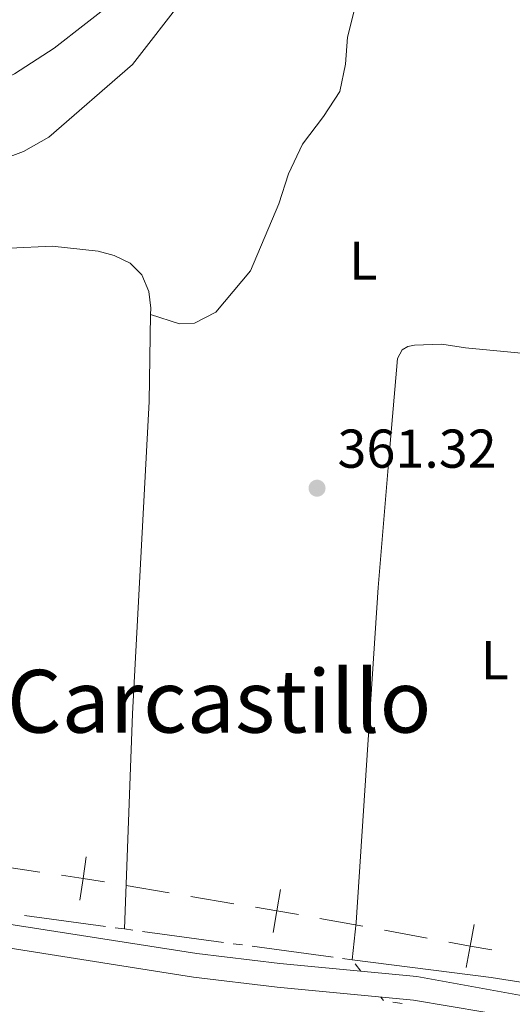
# Model space of a CAD drawing. Units: metres. Extents: x 627787 to 632297, y 694716 to 697768.
# Drawn here: x 629935 to 630025, y 696551 to 696732 of the extents above; entities that cross this region are included whole.
import ezdxf
from ezdxf.enums import TextEntityAlignment as Align

# ---------------------------------------------------------------- set-up
doc = ezdxf.new("R2010")
doc.units = ezdxf.units.M
doc.header["$MEASUREMENT"] = 0
doc.linetypes.add('DGN Style 3', pattern=[78.86977, 56.33555, -22.53422])
for name, color, linetype, lineweight in [('Carátula', 7, 'Continuous', 0), ('Divisiones administrativas específicas', 7, 'Continuous', 0), ('Elementos auxiliares', 7, 'Continuous', 0), ('Entidades rústicas y varios', 7, 'Continuous', 0), ('Hidrografía', 7, 'Continuous', 0), ('Relieve y altimetría', 7, 'Continuous', 0), ('Textos de rotulación', 7, 'Continuous', 0), ('Viales y ferrocarril', 7, 'Continuous', 0)]:
    doc.layers.add(name, color=color, linetype=linetype, lineweight=lineweight)
doc.styles.add('Style-Arial', font='txt')
doc.styles.add('Style-Arial Narrow', font='txt')
doc.styles.add('Style-Times New Roman', font='txt')

# ---------------------------------------------------------------- blocks, each defined once
blk = doc.blocks.new('5PATER_360')
at = {"layer": 'Relieve y altimetría', "linetype": 'Continuous', "lineweight": 0}
h = blk.add_hatch(color=250, dxfattribs=at)
edge = h.paths.add_edge_path()
edge.add_ellipse((1.001171767711639e-08, 1.001171767711639e-08), major_axis=(-1.095731443231309, -1.110710700762829), ratio=0.999422240966032, start_angle=0, end_angle=360)

msp = doc.modelspace()

# ---------------------------------------------------------------- linework, layer by layer
at = {"layer": 'Carátula', "color": 7, "linetype": 'Continuous', "lineweight": 0}
msp.add_3dface([(627842.8219999999, 694715.6710000001), (632297.044, 694798.7150000001), (632241.6810000001, 697768.21), (627787.459, 697685.166)], dxfattribs=at)
at = {"layer": 'Divisiones administrativas específicas', "color": 250, "linetype": 'Continuous', "lineweight": 0}
for p, q in [((629938.4488196194, 696575.6804631078), (629930.5365113697, 696576.8606543974)), ((629962.1431859904, 696571.8700836573), (629954.254380045, 696573.1992715283)), ((629973.9763949085, 696569.8763018509), (629966.0875889631, 696571.2054897218)), ((629997.6153266258, 696565.733438547), (629989.7475625628, 696567.1815154417)), ((630009.4169727203, 696563.5613232048), (630001.5492086574, 696565.0094000995))]:
    msp.add_line(p, q, dxfattribs=at)
at = {"layer": 'Divisiones administrativas específicas', "color": 250, "linetype": 'Continuous', "lineweight": 0, "flags": 128}
for points, elevation in [([(629945.7710205757, 696570.544039598), (629946.3611278692, 696574.5002718184), (629946.9512351626, 696578.4565040388)], 361.0704905224332), ([(629950.3173600896, 696573.910164525), (629946.3611278692, 696574.5002718184), (629942.4048956488, 696575.0903791117)], 361.0704905224332), ([(629981.2006069163, 696564.602710996), (629981.8652008539, 696568.5471139799), (629982.5297947912, 696572.4915169636)], 361.0774158661965), ([(629985.8096038376, 696567.8825200424), (629981.8652008539, 696568.5471139799), (629977.9207978703, 696569.2117079173)], 361.0774158661965), ([(630016.5606906321, 696558.1793224202), (630017.2847367835, 696562.11324631), (630018.0087829349, 696566.0471701999)], 361.2174687254306), ([(630021.2186606734, 696561.3892001587), (630017.2847367835, 696562.11324631), (630013.3508128936, 696562.8372924614)], 361.2174687254306)]:
    msp.add_lwpolyline(points, dxfattribs=dict(at, elevation=elevation))
at = {"layer": 'Elementos auxiliares', "color": 250, "linetype": 'Continuous', "lineweight": 0}
msp.add_3dface([(628705.3600000001, 695125.74), (628662.77, 697439), (632091.1599999999, 697502.9199999999), (632134.8800000001, 695189.6799999999)], dxfattribs=at)
at = {"layer": 'Entidades rústicas y varios', "color": 92, "linetype": 'Continuous', "lineweight": 0}
for points in [[(629958.7380000001, 696677.8900000001, 360.868), (629964.044, 696676.2080000001, 360.69), (629966.753, 696676.338, 360.868), (629970.685, 696678.328, 360.868), (629977.01, 696685.9210000001, 360.938), (629982.21, 696698.19, 360.938), (629983.996, 696703.7209999999, 360.938), (629986.56, 696709.162, 360.938), (629990.408, 696714.1950000001, 360.938), (629993.382, 696718.817, 360.938), (629994.409, 696723.773, 360.938), (629994.77, 696728.7660000001, 360.974), (629996.2239999999, 696734.288, 361.045), (630004.1270000001, 696750.949, 361.009), (630005.595, 696755.973, 361.045), (630006.3219999999, 696759.7579999999, 361.115), (630008.3219999999, 696763.523, 361.115), (630011.594, 696767.3770000001, 361.045), (630016.2720000001, 696770.44, 361.009), (630027.9890000001, 696777.24, 360.903), (630034.946, 696779.9780000001, 360.868), (630042.369, 696783.892, 360.868)], [(629952.642, 696735.817, 357.697), (629941.0419999999, 696726.75, 357.59), (629933.808, 696722.0109999999, 357.555), (629928.837, 696719.5490000001, 357.59), (629919.2039999999, 696715.4650000001, 357.484), (629914.2150000001, 696713.666, 357.272), (629906.6869999999, 696711.577, 357.236), (629901.1769999999, 696710.595, 357.201), (629896.31, 696710.406, 356.953), (629890.358, 696711.406, 356.811), (629884.9439999999, 696712.9739999999, 356.74), (629877.1070000001, 696716.0800000001, 356.633), (629871.713, 696722.9639999999, 355.783), (629867.8289999999, 696727.287, 354.898), (629863.115, 696731.587, 354.118), (629858.344, 696733.547, 353.582)], [(629858.135, 696687.577, 360.948), (629867.4550000001, 696687.6799999999, 360.919), (629871.5930000001, 696687.676, 361.259), (629878.4739999999, 696687.0889999999, 360.763), (629883.898, 696687.183, 360.408), (629899.7250000001, 696687.507, 360.196), (629906.196, 696687.74, 360.16), (629925.1340000001, 696689.699, 360.125), (629940.673, 696690.4029999999, 360.16), (629949.1140000001, 696689.527, 360.196), (629952.0700000001, 696688.7220000001, 360.231), (629954.9880000001, 696687.308, 360.267), (629957.0959999999, 696685.1510000001, 360.408), (629958.3970000001, 696682.1410000001, 360.55), (629958.7590000001, 696679.05, 360.656), (629958.7380000001, 696677.8900000001, 360.67)], [(629958.7380000001, 696677.8900000001, 360.67), (629958.453, 696661.933, 360.869), (629955.429, 696604.709, 360.975), (629953.9550000001, 696565.2380000001, 361.294)], [(630041.219, 696669.1529999999, 361.384), (630035.5730000001, 696669.9809999999, 361.399), (630016.4210000001, 696671.781, 361.399), (630012.0830000001, 696672.4920000001, 361.399), (630007.0490000001, 696672.2990000001, 361.399), (630005.838, 696672.044, 361.364), (630004.804, 696671.4070000001, 361.328), (630003.9610000001, 696669.8330000001, 361.258), (630002.527, 696653.5150000001, 360.939), (630000.4070000001, 696627.8770000001, 361.045), (629996.3910000001, 696566.4180000001, 361.045), (629995.638, 696559.587, 361.081)], [(629995.638, 696559.587, 361.081), (630021.085, 696556.354, 361.081), (630035.4880000001, 696554.092, 361.187), (630039.6939999999, 696554.152, 361.293), (630041.3430000001, 696554.585, 361.364), (630042.506, 696556.6100000001, 361.435), (630042.869, 696560.396, 361.42)]]:
    msp.add_polyline3d(points, dxfattribs=at)
at = {"layer": 'Hidrografía', "color": 5, "linetype": 'Continuous', "lineweight": 0}
for p, q in [((629950.4867790823, 696565.708307836), (629935.622975149, 696567.7239128482)), ((629953.9550000001, 696565.2380000001), (629952.2208895411, 696565.473153918)), ((629955.5055489955, 696565.0277907457), (629953.9550000001, 696565.2380000001)), ((629972.1035379914, 696562.7775871658), (629957.2396672487, 696564.7926948492)), ((629975.5717744979, 696562.3073953728), (629973.8376562446, 696562.5424912693)), ((629992.1697634936, 696560.0571917929), (629977.3058927511, 696562.0722994765)), ((629995.638, 696559.587), (629993.9038817468, 696559.8220958966)), ((629997.2479999999, 696557.4880000001), (629996.1829315643, 696558.8765581655)), ((630001.3655134074, 696552.1231356491), (630000.878, 696552.757)), ((630004.8130648076, 696551.5640423882), (630003.0844865614, 696551.8354913425))]:
    msp.add_line(p, q, dxfattribs=at)
at = {"layer": 'Relieve y altimetría', "color": 30, "linetype": 'Continuous', "lineweight": 0, "elevation": 360, "flags": 128}
msp.add_lwpolyline([(629964.9990000001, 696736.155), (629955.392, 696723.72), (629940.091, 696710.4210000001), (629935.4639999999, 696707.764), (629930.53, 696705.97), (629910.223, 696701.108), (629899.81, 696700.533), (629889.5020000001, 696701.6969999999), (629879.575, 696702.1610000001), (629874.314, 696702.9010000001), (629869.315, 696703.0249999999), (629864.2690000001, 696702.291), (629854.5020000001, 696699.2), (629839.091, 696695.003), (629834.115, 696694.52), (629823.493, 696694.791), (629812.8630000001, 696695.8400000001), (629807.801, 696695.9550000001), (629797.5730000001, 696695.331)], dxfattribs=at)
at = {"layer": 'Viales y ferrocarril', "color": 250, "linetype": 'DGN Style 3', "lineweight": 0}
msp.add_polyline3d([(629800.2450000001, 696573.013, 360.746), (629801.6640000001, 696576.1669999999, 360.746), (629803.8400000001, 696579.625, 360.802), (629806.983, 696581.889, 360.831), (629808.6089999999, 696582.5549999999, 360.802), (629810.1599999999, 696582.852, 360.774), (629812.7649999999, 696582.949, 360.746), (629836.6259999999, 696579.693, 360.378), (629856.362, 696576.487, 360.919), (629858.4979999999, 696576.1880000001, 360.896), (629867.3559999999, 696574.946, 360.802), (629917.817, 696568.4369999999, 360.922), (629967.1969999999, 696560.7409999999, 361.211), (629982.4099999999, 696558.892, 361.297), (630007.504, 696556.5190000001, 361.577), (630087.05, 696541.943, 362.548)], dxfattribs=at)
at = {"layer": 'Viales y ferrocarril', "color": 250, "linetype": 'Continuous', "lineweight": 0}
msp.add_polyline3d([(629917.196, 696564.0819999999, 360.924), (629922.155, 696563.44, 360.937), (629966.5970000001, 696556.413, 361.211), (629981.94, 696554.548, 361.297), (630006.9029999999, 696552.1880000001, 361.577), (630019.946, 696549.994, 361.725)], dxfattribs=at)

# ---------------------------------------------------------------- block references
at = {"layer": 'Relieve y altimetría', "color": 250, "linetype": 'Continuous', "lineweight": 0}
msp.add_blockref('5PATER_360', (629989.2180000001, 696646.057, 361.318), dxfattribs=at)

# ---------------------------------------------------------------- texts
at = {"layer": 'Entidades rústicas y varios', "color": 92, "linetype": 'Continuous', "lineweight": 0, "style": 'Style-Arial Narrow'}
for p in [(629997.6731597835, 696687.771001, 361.196), (630021.7771597833, 696614.5160009998, 361.181)]:
    msp.add_text('L', height=7.000002, dxfattribs=at).set_placement(p, align=Align.MIDDLE_CENTER)
at = {"layer": 'Textos de rotulación', "color": 250, "linetype": 'Continuous', "lineweight": 0, "style": 'Style-Arial'}
msp.add_text('361.32', height=7.000002, dxfattribs=at).set_placement((629992.9680000001, 696649.807, 361.318))
at = {"layer": 'Textos de rotulación', "color": 250, "linetype": 'Continuous', "lineweight": 0, "style": 'Style-Times New Roman'}
msp.add_text('Muga de Carcastillo', height=11.500002, dxfattribs=at).set_placement((629938.6057266972, 696606.9890009998, 360.998), align=Align.MIDDLE_CENTER)

doc.saveas('drawing.dxf')
